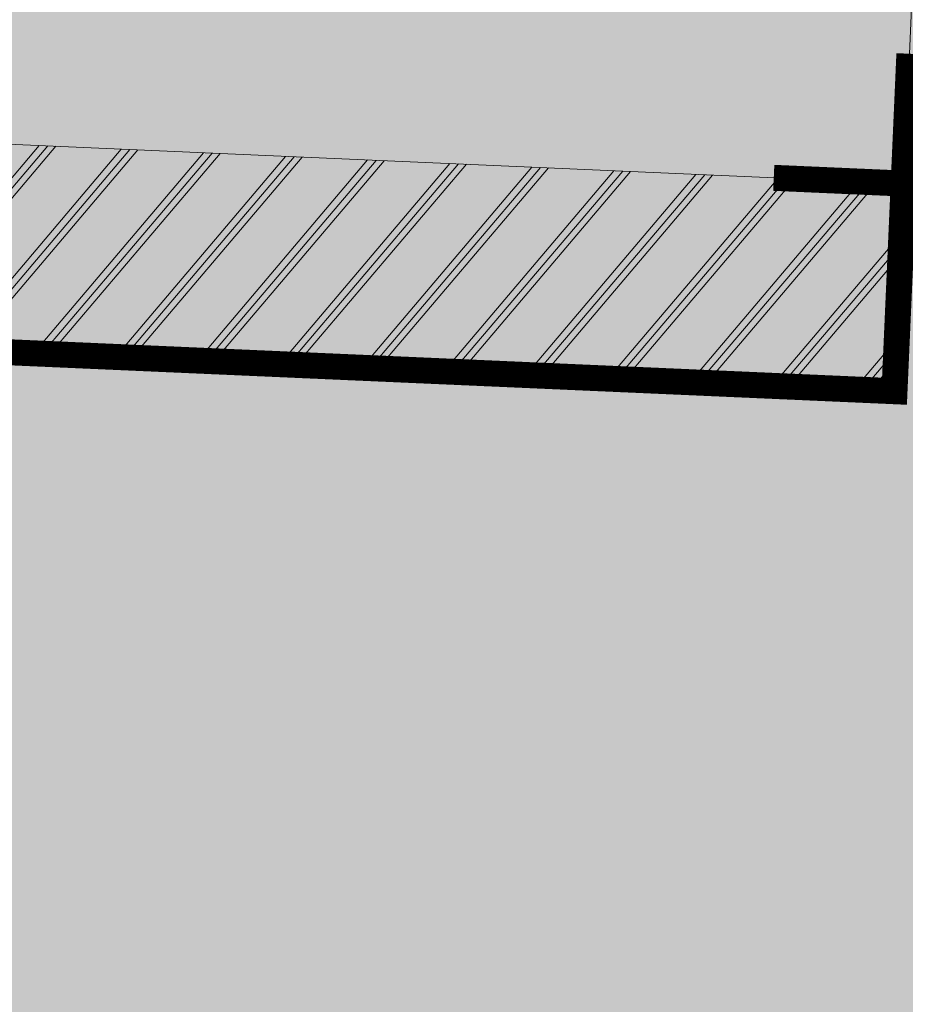
# Model space of a CAD drawing. Units: metres. Extents: x -3 to 104, y -2 to 72.
# Drawn here: x 57 to 61, y 38 to 42 of the extents above; entities that cross this region are included whole.
import ezdxf

# ---------------------------------------------------------------- set-up
doc = ezdxf.new("R2010")
doc.units = ezdxf.units.M
for name, pattern in [('LCONTINUE', [2, 1, 1]), ('LDISCONTINUE', [10, 5, -5]), ('LIMVOIE', [2, 1, 1]), ('LMARQUAGE', [2, 1, 1])]:
    doc.linetypes.add(name, pattern=pattern)
for name, color, linetype, lineweight in [('MARQ-Marquage', 251, 'LCONTINUE', 0), ('MARQ-Marquage_résine', 32, 'Continuous', 0), ('TRA-Enrobé', 254, 'Continuous', 0), ('VOI-Voie', 150, 'LIMVOIE', 0)]:
    doc.layers.add(name, color=color, linetype=linetype, lineweight=lineweight)

msp = doc.modelspace()

# ---------------------------------------------------------------- hatches: boundary and pattern name
at = {"layer": 'MARQ-Marquage'}
h = msp.add_hatch(dxfattribs=at)
h.set_pattern_fill('HCOV01', color=255, scale=0.5, angle=208.8383)
h.set_pattern_definition([(229.7542569705, (-3320154.52298, 4228081.9677), (0.190820121783, -0.161516820661), []), (229.7542569705, (-3320154.55822, 4228081.96478), (0.190820121783, -0.161516820661), []), (229.7542569705, (-3320154.59345, 4228081.96185), (0.190820121783, -0.161516820661), [])])
h.paths.add_polyline_path([(60.6408, 41.5675), (60.6055, 40.7683), (55.6104, 40.9883), (55.6456, 41.7875)])

# ---------------------------------------------------------------- linework, layer by layer
at = {"layer": 'MARQ-Marquage', "color": 255, "linetype": 'LDISCONTINUE', "lineweight": 0, "ltscale": 0.5, "const_width": 0.1, "flags": 128}
msp.add_lwpolyline([(60.6408, 41.5675), (60.6055, 40.7683), (55.6104, 40.9883), (55.6456, 41.7875)], dxfattribs=at)
at = {"layer": 'MARQ-Marquage_résine', "color": 32, "linetype": 'LMARQUAGE', "lineweight": 0, "flags": 128}
msp.add_lwpolyline([(60.1412, 41.5895, 0.1, 0.1, 0), (60.6408, 41.5675, 0.1, 0.1, 0), (60.6628, 42.067, 0, 0, 0)], format="xyseb", dxfattribs=at)
at = {"layer": 'TRA-Enrobé', "color": 253, "linetype": 'Continuous', "lineweight": 0}
for points in [[(55.6984, 42.9868), (85.1762, 41.8332), (55.6476, 41.8332)], [(55.6984, 42.9868), (85.227, 42.9868), (85.1762, 41.8332)], [(55.6476, 41.8332), (85.1742, 41.7875), (55.6456, 41.7875)], [(55.6476, 41.8332), (85.1762, 41.8332), (85.1742, 41.7875)], [(51.7022, 41.7875), (85.117, 40.4892), (51.8187, 40.4892)], [(51.7022, 41.7875), (85.1742, 41.7875), (85.117, 40.4892)], [(51.8187, 40.4892), (87.8166, 40.3703), (51.8293, 40.3703)], [(51.8187, 40.4892), (85.117, 40.4892), (87.8166, 40.3703)], [(51.8293, 40.3703), (87.7317, 38.4437), (52.0021, 38.4437)], [(51.8293, 40.3703), (87.8166, 40.3703), (87.7317, 38.4437)], [(52.0021, 38.4437), (87.7314, 38.436), (52.1996, 38.436)], [(52.0021, 38.4437), (87.7317, 38.4437), (87.7314, 38.436)], [(52.1996, 38.436), (87.7314, 38.436), (87.6625, 36.8737)]]:
    msp.add_solid(points, dxfattribs=at)
at = {"layer": 'VOI-Voie', "color": 252, "linetype": 'LIMVOIE', "lineweight": 0, "flags": 128}
msp.add_lwpolyline([(60.6408, 41.5675), (55.6456, 41.7875, -0.414214), (53.7356, 43.8736), (53.7576, 44.3731)], format="xyb", dxfattribs=at)
for points in [[(60.7508, 44.0651), (60.6408, 41.5675)], [(55.6456, 41.7875), (55.6104, 40.9883), (60.6055, 40.7683), (60.6408, 41.5675)], [(55.6456, 41.7875), (60.6408, 41.5675)]]:
    msp.add_lwpolyline(points, dxfattribs=at)

doc.saveas('drawing.dxf')
